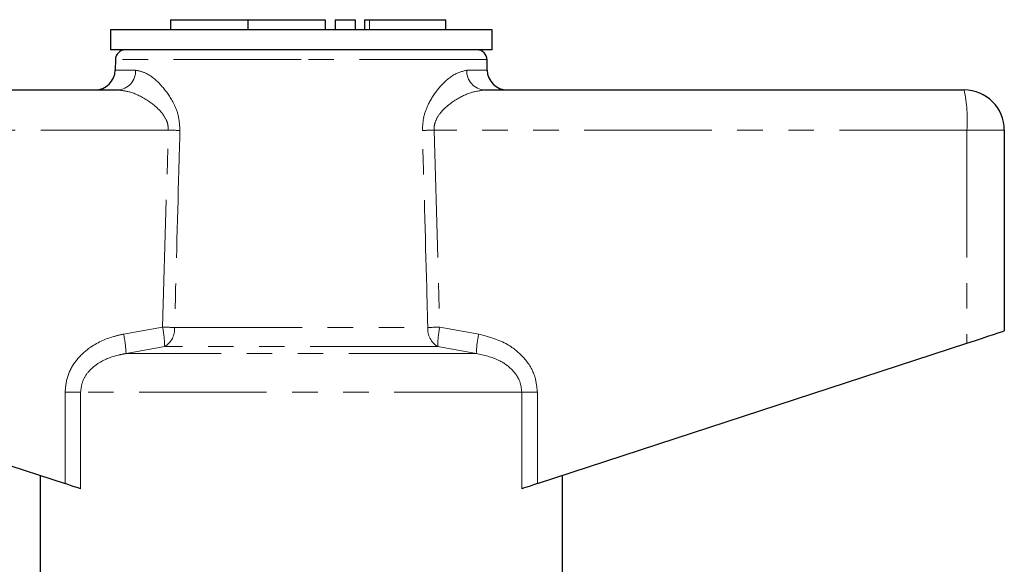
# Model space of a CAD drawing. Units: millimetres. Extents: x 112 to 295, y 85 to 264.
# Drawn here: x 154 to 203, y 237 to 264 of the extents above; entities that cross this region are included whole.
import ezdxf

# ---------------------------------------------------------------- set-up
doc = ezdxf.new("R2010")
doc.units = ezdxf.units.MM
doc.linetypes.add('PHANTOM', pattern=[12.7, 6.35, -1.27, 1.27, -1.27, 1.27, -1.27])

msp = doc.modelspace()

# ---------------------------------------------------------------- linework, layer by layer
at = {"color": 7, "linetype": 'Continuous', "lineweight": 25}
for p, q in [((161.044, 264.297), (161.044, 263.797)), ((161.044, 264.297), (164.892, 264.297)), ((164.892, 264.297), (164.892, 263.797)), ((164.892, 264.297), (168.74, 264.297)), ((168.74, 264.297), (168.74, 263.797)), ((169.24, 264.297), (169.24, 263.797)), ((169.24, 264.297), (170.24, 264.297)), ((170.24, 264.297), (170.24, 263.797)), ((170.7, 264.297), (170.7, 263.797)), ((170.7, 264.297), (170.94, 264.297)), ((170.94, 264.297), (174.742, 264.297)), ((174.742, 263.797), (174.742, 264.297)), ((158.045, 263.797), (158.045, 262.797)), ((167.545, 263.797), (158.045, 263.797)), ((177.045, 263.797), (167.545, 263.797)), ((177.045, 262.797), (177.045, 263.797)), ((167.545, 262.797), (158.045, 262.797)), ((177.045, 262.797), (167.545, 262.797)), ((158.295, 262.306), (158.286, 261.78)), ((176.804, 261.78), (176.795, 262.306)), ((134.545, 260.797), (158.412, 260.797)), ((176.678, 260.797), (200.545, 260.797)), ((202.545, 258.797), (202.545, 248.797)), ((134.405, 248.188), (155.789, 241.19)), ((179.301, 241.19), (200.685, 248.188)), ((154.545, 241.597), (154.545, 236.797)), ((180.545, 236.797), (180.545, 241.597))]:
    msp.add_line(p, q, dxfattribs=at)
at = {"color": 8, "linetype": 'PHANTOM', "lineweight": 18}
for p, q in [((170.94, 264.297), (170.94, 263.797)), ((167.545, 262.306), (158.295, 262.306)), ((176.795, 262.306), (167.545, 262.306)), ((158.286, 261.78), (159.303, 261.78)), ((175.787, 261.78), (176.804, 261.78)), ((160.932, 258.797), (134.405, 258.797)), ((160.648, 248.984), (160.932, 258.797)), ((174.158, 258.797), (174.442, 248.984)), ((200.685, 258.797), (174.158, 258.797)), ((200.685, 258.797), (200.685, 248.188)), ((202.545, 258.797), (200.685, 258.797)), ((158.701, 248.638), (160.648, 248.984)), ((174.442, 248.984), (176.389, 248.638)), ((161.243, 248.967), (173.847, 248.967)), ((160.75, 248.018), (158.827, 247.672)), ((174.34, 248.018), (160.75, 248.018)), ((176.263, 247.672), (174.34, 248.018)), ((176.263, 247.672), (158.827, 247.672)), ((155.789, 245.74), (156.564, 245.74)), ((155.789, 241.19), (155.789, 245.74)), ((156.564, 245.74), (156.564, 240.937)), ((178.526, 245.74), (156.564, 245.74)), ((178.526, 240.937), (178.526, 245.74)), ((179.301, 245.74), (178.526, 245.74)), ((179.301, 245.74), (179.301, 241.19))]:
    msp.add_line(p, q, dxfattribs=at)
at = {"color": 7, "linetype": 'Continuous', "lineweight": 25, "flags": 128}
for points in [[(200.685, 248.188), (201.054, 248.309), (201.406, 248.424), (201.728, 248.53), (202.008, 248.621), (202.236, 248.696), (202.406, 248.752), (202.51, 248.786), (202.545, 248.797)], [(156.564, 240.937), (156.449, 240.974), (156.309, 241.02), (156.149, 241.072), (155.973, 241.13), (155.789, 241.19)], [(179.301, 241.19), (179.117, 241.13), (178.941, 241.072), (178.781, 241.02), (178.641, 240.974), (178.526, 240.937)]]:
    msp.add_lwpolyline(points, dxfattribs=at)
at = {"color": 7, "linetype": 'Continuous', "lineweight": 25}
for centre, radius, start, end in [((158.795, 262.297), 0.5, 90, 179), ((176.295, 262.297), 0.5, 1, 90), ((157.286, 261.797), 1, 270, 359), ((177.804, 261.797), 1, 181, 270), ((200.545, 258.797), 2, 0, 90)]:
    msp.add_arc(centre, radius, start, end, dxfattribs=at)
at = {"color": 8, "linetype": 'PHANTOM', "lineweight": 18}
for centre, radius, start, end in [((158.356, 261.743), 0.948, 273.4436, 2.2117), ((176.734, 261.743), 0.948, 177.7883, 266.5564), ((193.412, 259.295), 7.289, 356.0858, 11.8948), ((149.882, -116.902), 375.862, 88.22717, 88.31536), ((185.208, -116.902), 375.862, 91.68464, 91.77283), ((155.387, 247.939), 5.364, 0.8478, 11.2381), ((149.7, -134.239), 383.38, 88.27466, 88.36358), ((185.39, -134.239), 383.38, 91.63642, 91.72534), ((179.703, 247.939), 5.364, 168.7619, 179.1522), ((153.682, 247.491), 5.149, 2.0122, 12.8681), ((160.237, 248.887), 1.009, 300.5923, 4.5269), ((174.853, 248.887), 1.009, 175.4731, 239.4077), ((181.408, 247.491), 5.149, 167.1319, 177.9878)]:
    msp.add_arc(centre, radius, start, end, dxfattribs=at)
for points, knots in [([(159.303, 261.78), (159.481, 261.744), (159.894, 261.66), (160.592, 261.063), (161.144, 260.291), (161.466, 259.518), (161.495, 259.028), (161.51, 258.78)], [0, 0, 0, 0, 0.213964, 0.493419, 0.716299, 0.856008, 1, 1, 1, 1]), ([(173.58, 258.78), (173.591, 259.003), (173.615, 259.474), (173.905, 260.213), (174.411, 260.956), (175.115, 261.615), (175.559, 261.724), (175.787, 261.78)], [0, 0, 0, 0, 0.129681, 0.272629, 0.477131, 0.73139, 1, 1, 1, 1]), ([(160.932, 258.797), (160.927, 258.905), (160.918, 259.074), (160.8, 259.395), (160.498, 259.831), (159.864, 260.331), (159.098, 260.716), (158.62, 260.773), (158.412, 260.797)], [0, 0, 0, 0, 0.076163, 0.120307, 0.247845, 0.473053, 0.772049, 1, 1, 1, 1]), ([(176.678, 260.797), (176.414, 260.76), (175.901, 260.687), (175.125, 260.261), (174.546, 259.778), (174.242, 259.316), (174.157, 258.992), (174.158, 258.841), (174.158, 258.797)], [0, 0, 0, 0, 0.287063, 0.557906, 0.762872, 0.892142, 0.968903, 1, 1, 1, 1]), ([(161.51, 258.78), (161.492, 258.113), (161.401, 254.842), (161.313, 251.571), (161.243, 248.967)], [0, 0, 0, 0, 0.203738, 1, 1, 1, 1]), ([(173.847, 248.967), (173.829, 249.633), (173.741, 252.904), (173.652, 256.175), (173.58, 258.78)], [0, 0, 0, 0, 0.203738, 1, 1, 1, 1]), ([(155.789, 245.74), (155.819, 246.027), (155.879, 246.6), (156.336, 247.369), (157.092, 248.074), (157.938, 248.469), (158.535, 248.601), (158.701, 248.638)], [0, 0, 0, 0, 0.192409, 0.384352, 0.58721, 0.884584, 1, 1, 1, 1]), ([(176.389, 248.638), (176.882, 248.502), (177.722, 248.27), (178.682, 247.482), (179.216, 246.624), (179.276, 246.002), (179.301, 245.74)], [0, 0, 0, 0, 0.341899, 0.58205, 0.823844, 1, 1, 1, 1]), ([(158.827, 247.672), (158.694, 247.647), (158.231, 247.563), (157.577, 247.311), (156.987, 246.838), (156.634, 246.323), (156.587, 245.932), (156.564, 245.74)], [0, 0, 0, 0, 0.128298, 0.443597, 0.644818, 0.825355, 1, 1, 1, 1]), ([(178.526, 245.74), (178.507, 245.916), (178.472, 246.247), (178.253, 246.621), (177.921, 247.006), (177.288, 247.444), (176.649, 247.586), (176.263, 247.672)], [0, 0, 0, 0, 0.159551, 0.301425, 0.388377, 0.629747, 1, 1, 1, 1])]:
    msp.add_open_spline(points, degree=3, knots=knots, dxfattribs=at)

doc.saveas('drawing.dxf')
